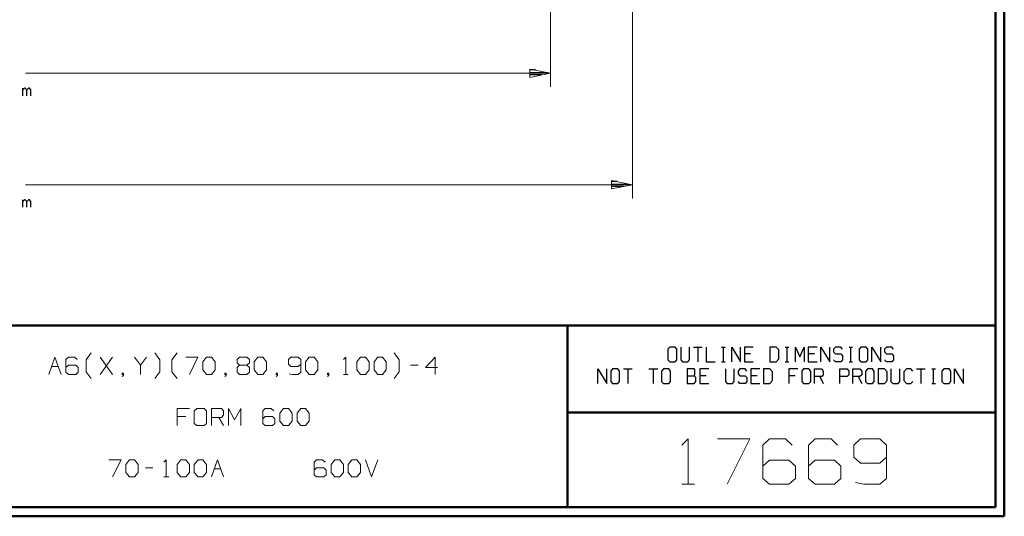
# Model space of a CAD drawing. Units: inches. Extents: x -3.57 to 3.55, y -2.65 to 2.89.
# Drawn here: x -0.57 to 3.55, y -2.65 to -0.57 of the extents above; entities that cross this region are included whole.
import ezdxf

# ---------------------------------------------------------------- set-up
doc = ezdxf.new("R2010")
doc.units = ezdxf.units.IN
doc.header["$MEASUREMENT"] = 0
doc.layers.add('Layer 1', color=7, linetype='Continuous')

msp = doc.modelspace()

# ---------------------------------------------------------------- linework, layer by layer
at = {"layer": 'Layer 1', "lineweight": 50}
for points in [[(3.5521, 2.7597), (3.5521, 2.7597), (3.5521, -2.6458), (3.5521, -2.6458)], [(3.5146, 2.7215), (3.5146, 2.7215), (3.5146, -2.6076), (3.5146, -2.6076)], [(3.5146, -1.8465), (3.5146, -1.8465), (-3.5285, -1.8465), (-3.5285, -1.8465)], [(1.725, -2.6076), (1.725, -2.6076), (1.725, -1.8465), (1.725, -1.8465)], [(1.725, -2.2111), (1.725, -2.2111), (3.5146, -2.2111), (3.5146, -2.2111)], [(3.5146, -2.6076), (3.5146, -2.6076), (-3.5285, -2.6076), (-3.5285, -2.6076)], [(3.5521, -2.6458), (3.5521, -2.6458), (-3.5667, -2.6458), (-3.5667, -2.6458)]]:
    msp.add_open_spline(points, degree=3, dxfattribs=at)
at = {"layer": 'Layer 1', "lineweight": 13}
for points in [[(1.6542, 0.1153), (1.6542, 0.1153), (1.6542, -0.8479), (1.6542, -0.8479)], [(1.9972, -0.0486), (1.9972, -0.0486), (1.9972, -1.3153), (1.9972, -1.3153)], [(-0.5424, -0.791), (-0.5424, -0.791), (1.6542, -0.791), (1.6542, -0.791)], [(-0.5424, -1.2576), (-0.5424, -1.2576), (1.9972, -1.2576), (1.9972, -1.2576)], [(-0.2882, -1.9903), (-0.2882, -1.9903), (-0.2667, -1.9618), (-0.2667, -1.9618)], [(0.0194, -1.9903), (0.0194, -1.9903), (-0.0014, -1.9618), (-0.0014, -1.9618)], [(0.0701, -1.9903), (0.0701, -1.9903), (0.0917, -1.9618), (0.0917, -1.9618)], [(1.0215, -1.9903), (1.0215, -1.9903), (1, -1.9618), (1, -1.9618)], [(-0.4444, -2.0514), (-0.4444, -2.0514), (-0.4187, -1.9799), (-0.4187, -1.9799)], [(-0.4187, -1.9799), (-0.4187, -1.9799), (-0.3931, -2.0514), (-0.3931, -2.0514)], [(-0.3625, -1.9799), (-0.3625, -1.9799), (-0.3729, -1.9896), (-0.3729, -1.9896)], [(-0.3729, -1.9896), (-0.3729, -1.9896), (-0.3729, -2.0417), (-0.3729, -2.0417)], [(-0.3625, -2.0132), (-0.3625, -2.0132), (-0.3729, -2.0229), (-0.3729, -2.0229)], [(-0.3368, -1.9799), (-0.3368, -1.9799), (-0.3625, -1.9799), (-0.3625, -1.9799)], [(-0.3312, -2.0132), (-0.3312, -2.0132), (-0.3625, -2.0132), (-0.3625, -2.0132)], [(-0.3264, -1.9896), (-0.3264, -1.9896), (-0.3368, -1.9799), (-0.3368, -1.9799)], [(-0.3215, -2.0229), (-0.3215, -2.0229), (-0.3312, -2.0132), (-0.3312, -2.0132)], [(-0.2882, -2.041), (-0.2882, -2.041), (-0.2882, -1.9903), (-0.2882, -1.9903)], [(-0.1785, -2.0514), (-0.1785, -2.0514), (-0.2292, -1.9799), (-0.2292, -1.9799)], [(-0.2292, -2.0514), (-0.2292, -2.0514), (-0.1785, -1.9799), (-0.1785, -1.9799)], [(-0.0861, -1.9799), (-0.0861, -1.9799), (-0.0611, -2.0132), (-0.0611, -2.0132)], [(-0.0611, -2.0132), (-0.0611, -2.0132), (-0.0354, -1.9799), (-0.0354, -1.9799)], [(-0.0611, -2.0132), (-0.0611, -2.0132), (-0.0611, -2.0514), (-0.0611, -2.0514)], [(0.0194, -2.041), (0.0194, -2.041), (0.0194, -1.9903), (0.0194, -1.9903)], [(0.0701, -2.041), (0.0701, -2.041), (0.0701, -1.9903), (0.0701, -1.9903)], [(0.1285, -1.9799), (0.1285, -1.9799), (0.1792, -1.9799), (0.1792, -1.9799)], [(0.1792, -1.9799), (0.1792, -1.9799), (0.1438, -2.0514), (0.1438, -2.0514)], [(0.2, -1.9993), (0.2, -1.9993), (0.2153, -1.9799), (0.2153, -1.9799)], [(0.2, -2.0326), (0.2, -2.0326), (0.2, -1.9993), (0.2, -1.9993)], [(0.2153, -1.9799), (0.2153, -1.9799), (0.2361, -1.9799), (0.2361, -1.9799)], [(0.2361, -1.9799), (0.2361, -1.9799), (0.2514, -1.9993), (0.2514, -1.9993)], [(0.2514, -1.9993), (0.2514, -1.9993), (0.2514, -2.0326), (0.2514, -2.0326)], [(0.3431, -1.9896), (0.3431, -1.9896), (0.3535, -1.9799), (0.3535, -1.9799)], [(0.3431, -2.0035), (0.3431, -2.0035), (0.3431, -1.9896), (0.3431, -1.9896)], [(0.3535, -2.0132), (0.3535, -2.0132), (0.3431, -2.0035), (0.3431, -2.0035)], [(0.3535, -2.0132), (0.3535, -2.0132), (0.3431, -2.0229), (0.3431, -2.0229)], [(0.3535, -1.9799), (0.3535, -1.9799), (0.384, -1.9799), (0.384, -1.9799)], [(0.384, -2.0132), (0.384, -2.0132), (0.3535, -2.0132), (0.3535, -2.0132)], [(0.384, -1.9799), (0.384, -1.9799), (0.3944, -1.9896), (0.3944, -1.9896)], [(0.3944, -2.0035), (0.3944, -2.0035), (0.384, -2.0132), (0.384, -2.0132)], [(0.3944, -2.0229), (0.3944, -2.0229), (0.384, -2.0132), (0.384, -2.0132)], [(0.3944, -1.9896), (0.3944, -1.9896), (0.3944, -2.0035), (0.3944, -2.0035)], [(0.4146, -1.9993), (0.4146, -1.9993), (0.4299, -1.9799), (0.4299, -1.9799)], [(0.4146, -2.0326), (0.4146, -2.0326), (0.4146, -1.9993), (0.4146, -1.9993)], [(0.4299, -1.9799), (0.4299, -1.9799), (0.4507, -1.9799), (0.4507, -1.9799)], [(0.4507, -1.9799), (0.4507, -1.9799), (0.466, -1.9993), (0.466, -1.9993)], [(0.466, -1.9993), (0.466, -1.9993), (0.466, -2.0326), (0.466, -2.0326)], [(0.5681, -1.9799), (0.5681, -1.9799), (0.5576, -1.9896), (0.5576, -1.9896)], [(0.5576, -1.9896), (0.5576, -1.9896), (0.5576, -2.0083), (0.5576, -2.0083)], [(0.5576, -2.0083), (0.5576, -2.0083), (0.5681, -2.0181), (0.5681, -2.0181)], [(0.5986, -1.9799), (0.5986, -1.9799), (0.5681, -1.9799), (0.5681, -1.9799)], [(0.609, -1.9896), (0.609, -1.9896), (0.5986, -1.9799), (0.5986, -1.9799)], [(0.5986, -2.0181), (0.5986, -2.0181), (0.609, -2.0083), (0.609, -2.0083)], [(0.609, -1.9896), (0.609, -1.9896), (0.609, -2.0417), (0.609, -2.0417)], [(0.6292, -1.9993), (0.6292, -1.9993), (0.6444, -1.9799), (0.6444, -1.9799)], [(0.6292, -2.0326), (0.6292, -2.0326), (0.6292, -1.9993), (0.6292, -1.9993)], [(0.6444, -1.9799), (0.6444, -1.9799), (0.6653, -1.9799), (0.6653, -1.9799)], [(0.6653, -1.9799), (0.6653, -1.9799), (0.6806, -1.9993), (0.6806, -1.9993)], [(0.6806, -1.9993), (0.6806, -1.9993), (0.6806, -2.0326), (0.6806, -2.0326)], [(0.7882, -1.9896), (0.7882, -1.9896), (0.7979, -1.9799), (0.7979, -1.9799)], [(0.7979, -1.9799), (0.7979, -1.9799), (0.7979, -2.0514), (0.7979, -2.0514)], [(0.8438, -1.9993), (0.8438, -1.9993), (0.8597, -1.9799), (0.8597, -1.9799)], [(0.8438, -2.0326), (0.8438, -2.0326), (0.8438, -1.9993), (0.8438, -1.9993)], [(0.8597, -1.9799), (0.8597, -1.9799), (0.8799, -1.9799), (0.8799, -1.9799)], [(0.8799, -1.9799), (0.8799, -1.9799), (0.8951, -1.9993), (0.8951, -1.9993)], [(0.8951, -1.9993), (0.8951, -1.9993), (0.8951, -2.0326), (0.8951, -2.0326)], [(0.916, -1.9993), (0.916, -1.9993), (0.9313, -1.9799), (0.9313, -1.9799)], [(0.916, -2.0326), (0.916, -2.0326), (0.916, -1.9993), (0.916, -1.9993)], [(0.9313, -1.9799), (0.9313, -1.9799), (0.9514, -1.9799), (0.9514, -1.9799)], [(0.9514, -1.9799), (0.9514, -1.9799), (0.9667, -1.9993), (0.9667, -1.9993)], [(0.9667, -1.9993), (0.9667, -1.9993), (0.9667, -2.0326), (0.9667, -2.0326)], [(1.0215, -2.041), (1.0215, -2.041), (1.0215, -1.9903), (1.0215, -1.9903)], [(1.0688, -2.0132), (1.0688, -2.0132), (1.1, -2.0132), (1.1, -2.0132)], [(1.1715, -1.9799), (1.1715, -1.9799), (1.1306, -2.0229), (1.1306, -2.0229)], [(1.1715, -2.0514), (1.1715, -2.0514), (1.1715, -1.9799), (1.1715, -1.9799)], [(-0.4319, -2.0181), (-0.4319, -2.0181), (-0.4049, -2.0181), (-0.4049, -2.0181)], [(-0.3729, -2.0417), (-0.3729, -2.0417), (-0.3625, -2.0514), (-0.3625, -2.0514)], [(-0.3625, -2.0514), (-0.3625, -2.0514), (-0.3312, -2.0514), (-0.3312, -2.0514)], [(-0.3312, -2.0514), (-0.3312, -2.0514), (-0.3215, -2.0417), (-0.3215, -2.0417)], [(-0.3215, -2.0417), (-0.3215, -2.0417), (-0.3215, -2.0229), (-0.3215, -2.0229)], [(-0.2667, -2.0694), (-0.2667, -2.0694), (-0.2882, -2.041), (-0.2882, -2.041)], [(-0.1326, -2.0465), (-0.1326, -2.0465), (-0.1375, -2.0465), (-0.1375, -2.0465)], [(-0.1375, -2.0465), (-0.1375, -2.0465), (-0.1375, -2.0514), (-0.1375, -2.0514)], [(-0.1375, -2.0514), (-0.1375, -2.0514), (-0.1326, -2.0514), (-0.1326, -2.0514)], [(-0.1375, -2.0611), (-0.1375, -2.0611), (-0.1326, -2.0563), (-0.1326, -2.0563)], [(-0.1326, -2.0563), (-0.1326, -2.0563), (-0.1326, -2.0465), (-0.1326, -2.0465)], [(-0.0014, -2.0694), (-0.0014, -2.0694), (0.0194, -2.041), (0.0194, -2.041)], [(0.0917, -2.0694), (0.0917, -2.0694), (0.0701, -2.041), (0.0701, -2.041)], [(0.2153, -2.0514), (0.2153, -2.0514), (0.2, -2.0326), (0.2, -2.0326)], [(0.2361, -2.0514), (0.2361, -2.0514), (0.2153, -2.0514), (0.2153, -2.0514)], [(0.2514, -2.0326), (0.2514, -2.0326), (0.2361, -2.0514), (0.2361, -2.0514)], [(0.2972, -2.0465), (0.2972, -2.0465), (0.2924, -2.0465), (0.2924, -2.0465)], [(0.2924, -2.0465), (0.2924, -2.0465), (0.2924, -2.0514), (0.2924, -2.0514)], [(0.2924, -2.0514), (0.2924, -2.0514), (0.2972, -2.0514), (0.2972, -2.0514)], [(0.2924, -2.0611), (0.2924, -2.0611), (0.2972, -2.0563), (0.2972, -2.0563)], [(0.2972, -2.0563), (0.2972, -2.0563), (0.2972, -2.0465), (0.2972, -2.0465)], [(0.3431, -2.0229), (0.3431, -2.0229), (0.3431, -2.0417), (0.3431, -2.0417)], [(0.3431, -2.0417), (0.3431, -2.0417), (0.3535, -2.0514), (0.3535, -2.0514)], [(0.3535, -2.0514), (0.3535, -2.0514), (0.384, -2.0514), (0.384, -2.0514)], [(0.384, -2.0514), (0.384, -2.0514), (0.3944, -2.0417), (0.3944, -2.0417)], [(0.3944, -2.0417), (0.3944, -2.0417), (0.3944, -2.0229), (0.3944, -2.0229)], [(0.4299, -2.0514), (0.4299, -2.0514), (0.4146, -2.0326), (0.4146, -2.0326)], [(0.4507, -2.0514), (0.4507, -2.0514), (0.4299, -2.0514), (0.4299, -2.0514)], [(0.466, -2.0326), (0.466, -2.0326), (0.4507, -2.0514), (0.4507, -2.0514)], [(0.5118, -2.0465), (0.5118, -2.0465), (0.5069, -2.0465), (0.5069, -2.0465)], [(0.5069, -2.0465), (0.5069, -2.0465), (0.5069, -2.0514), (0.5069, -2.0514)], [(0.5069, -2.0514), (0.5069, -2.0514), (0.5118, -2.0514), (0.5118, -2.0514)], [(0.5069, -2.0611), (0.5069, -2.0611), (0.5118, -2.0563), (0.5118, -2.0563)], [(0.5118, -2.0563), (0.5118, -2.0563), (0.5118, -2.0465), (0.5118, -2.0465)], [(0.5729, -2.0514), (0.5729, -2.0514), (0.5604, -2.0486), (0.5604, -2.0486)], [(0.5681, -2.0181), (0.5681, -2.0181), (0.5986, -2.0181), (0.5986, -2.0181)], [(0.5986, -2.0514), (0.5986, -2.0514), (0.5729, -2.0514), (0.5729, -2.0514)], [(0.609, -2.0417), (0.609, -2.0417), (0.5986, -2.0514), (0.5986, -2.0514)], [(0.6444, -2.0514), (0.6444, -2.0514), (0.6292, -2.0326), (0.6292, -2.0326)], [(0.6653, -2.0514), (0.6653, -2.0514), (0.6444, -2.0514), (0.6444, -2.0514)], [(0.6806, -2.0326), (0.6806, -2.0326), (0.6653, -2.0514), (0.6653, -2.0514)], [(0.7264, -2.0465), (0.7264, -2.0465), (0.7215, -2.0465), (0.7215, -2.0465)], [(0.7215, -2.0465), (0.7215, -2.0465), (0.7215, -2.0514), (0.7215, -2.0514)], [(0.7215, -2.0514), (0.7215, -2.0514), (0.7264, -2.0514), (0.7264, -2.0514)], [(0.7215, -2.0611), (0.7215, -2.0611), (0.7264, -2.0563), (0.7264, -2.0563)], [(0.7264, -2.0563), (0.7264, -2.0563), (0.7264, -2.0465), (0.7264, -2.0465)], [(0.7882, -2.0514), (0.7882, -2.0514), (0.8083, -2.0514), (0.8083, -2.0514)], [(0.8597, -2.0514), (0.8597, -2.0514), (0.8438, -2.0326), (0.8438, -2.0326)], [(0.8799, -2.0514), (0.8799, -2.0514), (0.8597, -2.0514), (0.8597, -2.0514)], [(0.8951, -2.0326), (0.8951, -2.0326), (0.8799, -2.0514), (0.8799, -2.0514)], [(0.9313, -2.0514), (0.9313, -2.0514), (0.916, -2.0326), (0.916, -2.0326)], [(0.9514, -2.0514), (0.9514, -2.0514), (0.9313, -2.0514), (0.9313, -2.0514)], [(0.9667, -2.0326), (0.9667, -2.0326), (0.9514, -2.0514), (0.9514, -2.0514)], [(1, -2.0694), (1, -2.0694), (1.0215, -2.041), (1.0215, -2.041)], [(1.1306, -2.0229), (1.1306, -2.0229), (1.1813, -2.0229), (1.1813, -2.0229)], [(0.1438, -2.1944), (0.1438, -2.1944), (0.0924, -2.1944), (0.0924, -2.1944)], [(0.0924, -2.1944), (0.0924, -2.1944), (0.0924, -2.266), (0.0924, -2.266)], [(0.1743, -2.1944), (0.1743, -2.1944), (0.1639, -2.2042), (0.1639, -2.2042)], [(0.1639, -2.2042), (0.1639, -2.2042), (0.1639, -2.2569), (0.1639, -2.2569)], [(0.2049, -2.1944), (0.2049, -2.1944), (0.1743, -2.1944), (0.1743, -2.1944)], [(0.2153, -2.2042), (0.2153, -2.2042), (0.2049, -2.1944), (0.2049, -2.1944)], [(0.2153, -2.2569), (0.2153, -2.2569), (0.2153, -2.2042), (0.2153, -2.2042)], [(0.2354, -2.266), (0.2354, -2.266), (0.2354, -2.1944), (0.2354, -2.1944)], [(0.2354, -2.1944), (0.2354, -2.1944), (0.2771, -2.1944), (0.2771, -2.1944)], [(0.2771, -2.1944), (0.2771, -2.1944), (0.2868, -2.2042), (0.2868, -2.2042)], [(0.2868, -2.2229), (0.2868, -2.2229), (0.2771, -2.2326), (0.2771, -2.2326)], [(0.2868, -2.2042), (0.2868, -2.2042), (0.2868, -2.2229), (0.2868, -2.2229)], [(0.3076, -2.266), (0.3076, -2.266), (0.3076, -2.1944), (0.3076, -2.1944)], [(0.3076, -2.1944), (0.3076, -2.1944), (0.3326, -2.2424), (0.3326, -2.2424)], [(0.3326, -2.2424), (0.3326, -2.2424), (0.3583, -2.1944), (0.3583, -2.1944)], [(0.3583, -2.1944), (0.3583, -2.1944), (0.3583, -2.266), (0.3583, -2.266)], [(0.4604, -2.1944), (0.4604, -2.1944), (0.4507, -2.2042), (0.4507, -2.2042)], [(0.4507, -2.2042), (0.4507, -2.2042), (0.4507, -2.2569), (0.4507, -2.2569)], [(0.4861, -2.1944), (0.4861, -2.1944), (0.4604, -2.1944), (0.4604, -2.1944)], [(0.4965, -2.2042), (0.4965, -2.2042), (0.4861, -2.1944), (0.4861, -2.1944)], [(0.5222, -2.2139), (0.5222, -2.2139), (0.5375, -2.1944), (0.5375, -2.1944)], [(0.5222, -2.2472), (0.5222, -2.2472), (0.5222, -2.2139), (0.5222, -2.2139)], [(0.5375, -2.1944), (0.5375, -2.1944), (0.5576, -2.1944), (0.5576, -2.1944)], [(0.5576, -2.1944), (0.5576, -2.1944), (0.5729, -2.2139), (0.5729, -2.2139)], [(0.5729, -2.2139), (0.5729, -2.2139), (0.5729, -2.2472), (0.5729, -2.2472)], [(0.5938, -2.2139), (0.5938, -2.2139), (0.609, -2.1944), (0.609, -2.1944)], [(0.5938, -2.2472), (0.5938, -2.2472), (0.5938, -2.2139), (0.5938, -2.2139)], [(0.609, -2.1944), (0.609, -2.1944), (0.6292, -2.1944), (0.6292, -2.1944)], [(0.6292, -2.1944), (0.6292, -2.1944), (0.6444, -2.2139), (0.6444, -2.2139)], [(0.6444, -2.2139), (0.6444, -2.2139), (0.6444, -2.2472), (0.6444, -2.2472)], [(0.1285, -2.2278), (0.1285, -2.2278), (0.0924, -2.2278), (0.0924, -2.2278)], [(0.1639, -2.2569), (0.1639, -2.2569), (0.1743, -2.266), (0.1743, -2.266)], [(0.2049, -2.266), (0.2049, -2.266), (0.2153, -2.2569), (0.2153, -2.2569)], [(0.2771, -2.2326), (0.2771, -2.2326), (0.2354, -2.2326), (0.2354, -2.2326)], [(0.2667, -2.2326), (0.2667, -2.2326), (0.2868, -2.266), (0.2868, -2.266)], [(0.4604, -2.2278), (0.4604, -2.2278), (0.4507, -2.2375), (0.4507, -2.2375)], [(0.4507, -2.2569), (0.4507, -2.2569), (0.4604, -2.266), (0.4604, -2.266)], [(0.4917, -2.2278), (0.4917, -2.2278), (0.4604, -2.2278), (0.4604, -2.2278)], [(0.5014, -2.2375), (0.5014, -2.2375), (0.4917, -2.2278), (0.4917, -2.2278)], [(0.4917, -2.266), (0.4917, -2.266), (0.5014, -2.2569), (0.5014, -2.2569)], [(0.5014, -2.2569), (0.5014, -2.2569), (0.5014, -2.2375), (0.5014, -2.2375)], [(0.5375, -2.266), (0.5375, -2.266), (0.5222, -2.2472), (0.5222, -2.2472)], [(0.5729, -2.2472), (0.5729, -2.2472), (0.5576, -2.266), (0.5576, -2.266)], [(0.609, -2.266), (0.609, -2.266), (0.5938, -2.2472), (0.5938, -2.2472)], [(0.6444, -2.2472), (0.6444, -2.2472), (0.6292, -2.266), (0.6292, -2.266)], [(0.1743, -2.266), (0.1743, -2.266), (0.2049, -2.266), (0.2049, -2.266)], [(0.4604, -2.266), (0.4604, -2.266), (0.4917, -2.266), (0.4917, -2.266)], [(0.5576, -2.266), (0.5576, -2.266), (0.5375, -2.266), (0.5375, -2.266)], [(0.6292, -2.266), (0.6292, -2.266), (0.609, -2.266), (0.609, -2.266)], [(2.2028, -2.3479), (2.2028, -2.3479), (2.2299, -2.3215), (2.2299, -2.3215)], [(2.2299, -2.3215), (2.2299, -2.3215), (2.2299, -2.5118), (2.2299, -2.5118)], [(2.3521, -2.3215), (2.3521, -2.3215), (2.4882, -2.3215), (2.4882, -2.3215)], [(2.4882, -2.3215), (2.4882, -2.3215), (2.3931, -2.5118), (2.3931, -2.5118)], [(2.5694, -2.3215), (2.5694, -2.3215), (2.5424, -2.3479), (2.5424, -2.3479)], [(2.6375, -2.3215), (2.6375, -2.3215), (2.5694, -2.3215), (2.5694, -2.3215)], [(2.6646, -2.3479), (2.6646, -2.3479), (2.6375, -2.3215), (2.6375, -2.3215)], [(2.7604, -2.3215), (2.7604, -2.3215), (2.7326, -2.3479), (2.7326, -2.3479)], [(2.8285, -2.3215), (2.8285, -2.3215), (2.7604, -2.3215), (2.7604, -2.3215)], [(2.8549, -2.3479), (2.8549, -2.3479), (2.8285, -2.3215), (2.8285, -2.3215)], [(2.9507, -2.3215), (2.9507, -2.3215), (2.9229, -2.3479), (2.9229, -2.3479)], [(3.0319, -2.3215), (3.0319, -2.3215), (2.9507, -2.3215), (2.9507, -2.3215)], [(3.059, -2.3479), (3.059, -2.3479), (3.0319, -2.3215), (3.0319, -2.3215)], [(2.5424, -2.3479), (2.5424, -2.3479), (2.5424, -2.4868), (2.5424, -2.4868)], [(2.7326, -2.3479), (2.7326, -2.3479), (2.7326, -2.4868), (2.7326, -2.4868)], [(2.9229, -2.3479), (2.9229, -2.3479), (2.9229, -2.3979), (2.9229, -2.3979)], [(3.059, -2.3479), (3.059, -2.3479), (3.059, -2.4868), (3.059, -2.4868)], [(-0.1937, -2.409), (-0.1937, -2.409), (-0.1424, -2.409), (-0.1424, -2.409)], [(-0.1424, -2.409), (-0.1424, -2.409), (-0.1785, -2.4806), (-0.1785, -2.4806)], [(-0.1222, -2.4285), (-0.1222, -2.4285), (-0.1069, -2.409), (-0.1069, -2.409)], [(-0.1222, -2.4618), (-0.1222, -2.4618), (-0.1222, -2.4285), (-0.1222, -2.4285)], [(-0.1069, -2.409), (-0.1069, -2.409), (-0.0861, -2.409), (-0.0861, -2.409)], [(-0.0861, -2.409), (-0.0861, -2.409), (-0.0708, -2.4285), (-0.0708, -2.4285)], [(-0.0708, -2.4285), (-0.0708, -2.4285), (-0.0708, -2.4618), (-0.0708, -2.4618)], [(0.0361, -2.4188), (0.0361, -2.4188), (0.0465, -2.409), (0.0465, -2.409)], [(0.0465, -2.409), (0.0465, -2.409), (0.0465, -2.4806), (0.0465, -2.4806)], [(0.0924, -2.4285), (0.0924, -2.4285), (0.1076, -2.409), (0.1076, -2.409)], [(0.0924, -2.4618), (0.0924, -2.4618), (0.0924, -2.4285), (0.0924, -2.4285)], [(0.1076, -2.409), (0.1076, -2.409), (0.1285, -2.409), (0.1285, -2.409)], [(0.1285, -2.409), (0.1285, -2.409), (0.1438, -2.4285), (0.1438, -2.4285)], [(0.1438, -2.4285), (0.1438, -2.4285), (0.1438, -2.4618), (0.1438, -2.4618)], [(0.1639, -2.4285), (0.1639, -2.4285), (0.1799, -2.409), (0.1799, -2.409)], [(0.1639, -2.4618), (0.1639, -2.4618), (0.1639, -2.4285), (0.1639, -2.4285)], [(0.1799, -2.409), (0.1799, -2.409), (0.2, -2.409), (0.2, -2.409)], [(0.2, -2.409), (0.2, -2.409), (0.2153, -2.4285), (0.2153, -2.4285)], [(0.2153, -2.4285), (0.2153, -2.4285), (0.2153, -2.4618), (0.2153, -2.4618)], [(0.2354, -2.4806), (0.2354, -2.4806), (0.2611, -2.409), (0.2611, -2.409)], [(0.2611, -2.409), (0.2611, -2.409), (0.2868, -2.4806), (0.2868, -2.4806)], [(0.6757, -2.409), (0.6757, -2.409), (0.6653, -2.4188), (0.6653, -2.4188)], [(0.6653, -2.4188), (0.6653, -2.4188), (0.6653, -2.4715), (0.6653, -2.4715)], [(0.7007, -2.409), (0.7007, -2.409), (0.6757, -2.409), (0.6757, -2.409)], [(0.7111, -2.4188), (0.7111, -2.4188), (0.7007, -2.409), (0.7007, -2.409)], [(0.7368, -2.4285), (0.7368, -2.4285), (0.7521, -2.409), (0.7521, -2.409)], [(0.7368, -2.4618), (0.7368, -2.4618), (0.7368, -2.4285), (0.7368, -2.4285)], [(0.7521, -2.409), (0.7521, -2.409), (0.7729, -2.409), (0.7729, -2.409)], [(0.7729, -2.409), (0.7729, -2.409), (0.7875, -2.4285), (0.7875, -2.4285)], [(0.7875, -2.4285), (0.7875, -2.4285), (0.7875, -2.4618), (0.7875, -2.4618)], [(0.8083, -2.4285), (0.8083, -2.4285), (0.8236, -2.409), (0.8236, -2.409)], [(0.8083, -2.4618), (0.8083, -2.4618), (0.8083, -2.4285), (0.8083, -2.4285)], [(0.8236, -2.409), (0.8236, -2.409), (0.8444, -2.409), (0.8444, -2.409)], [(0.8444, -2.409), (0.8444, -2.409), (0.859, -2.4285), (0.859, -2.4285)], [(0.859, -2.4285), (0.859, -2.4285), (0.859, -2.4618), (0.859, -2.4618)], [(0.8799, -2.409), (0.8799, -2.409), (0.9056, -2.4806), (0.9056, -2.4806)], [(0.9056, -2.4806), (0.9056, -2.4806), (0.9313, -2.409), (0.9313, -2.409)], [(2.5694, -2.4104), (2.5694, -2.4104), (2.5424, -2.4354), (2.5424, -2.4354)], [(2.6514, -2.4104), (2.6514, -2.4104), (2.5694, -2.4104), (2.5694, -2.4104)], [(2.6785, -2.4354), (2.6785, -2.4354), (2.6514, -2.4104), (2.6514, -2.4104)], [(2.7604, -2.4104), (2.7604, -2.4104), (2.7326, -2.4354), (2.7326, -2.4354)], [(2.8417, -2.4104), (2.8417, -2.4104), (2.7604, -2.4104), (2.7604, -2.4104)], [(2.8688, -2.4354), (2.8688, -2.4354), (2.8417, -2.4104), (2.8417, -2.4104)], [(2.9229, -2.3979), (2.9229, -2.3979), (2.9507, -2.4229), (2.9507, -2.4229)], [(2.9507, -2.4229), (2.9507, -2.4229), (3.0319, -2.4229), (3.0319, -2.4229)], [(3.0319, -2.4229), (3.0319, -2.4229), (3.059, -2.3979), (3.059, -2.3979)], [(-0.1069, -2.4806), (-0.1069, -2.4806), (-0.1222, -2.4618), (-0.1222, -2.4618)], [(-0.0708, -2.4618), (-0.0708, -2.4618), (-0.0861, -2.4806), (-0.0861, -2.4806)], [(-0.0403, -2.4431), (-0.0403, -2.4431), (-0.0097, -2.4431), (-0.0097, -2.4431)], [(0.1076, -2.4806), (0.1076, -2.4806), (0.0924, -2.4618), (0.0924, -2.4618)], [(0.1438, -2.4618), (0.1438, -2.4618), (0.1285, -2.4806), (0.1285, -2.4806)], [(0.1799, -2.4806), (0.1799, -2.4806), (0.1639, -2.4618), (0.1639, -2.4618)], [(0.2153, -2.4618), (0.2153, -2.4618), (0.2, -2.4806), (0.2, -2.4806)], [(0.2479, -2.4472), (0.2479, -2.4472), (0.275, -2.4472), (0.275, -2.4472)], [(0.6757, -2.4431), (0.6757, -2.4431), (0.6653, -2.4521), (0.6653, -2.4521)], [(0.7063, -2.4431), (0.7063, -2.4431), (0.6757, -2.4431), (0.6757, -2.4431)], [(0.716, -2.4521), (0.716, -2.4521), (0.7063, -2.4431), (0.7063, -2.4431)], [(0.716, -2.4715), (0.716, -2.4715), (0.716, -2.4521), (0.716, -2.4521)], [(0.7521, -2.4806), (0.7521, -2.4806), (0.7368, -2.4618), (0.7368, -2.4618)], [(0.7875, -2.4618), (0.7875, -2.4618), (0.7729, -2.4806), (0.7729, -2.4806)], [(0.8236, -2.4806), (0.8236, -2.4806), (0.8083, -2.4618), (0.8083, -2.4618)], [(0.859, -2.4618), (0.859, -2.4618), (0.8444, -2.4806), (0.8444, -2.4806)], [(2.6785, -2.4868), (2.6785, -2.4868), (2.6785, -2.4354), (2.6785, -2.4354)], [(2.8688, -2.4868), (2.8688, -2.4868), (2.8688, -2.4354), (2.8688, -2.4354)], [(-0.0861, -2.4806), (-0.0861, -2.4806), (-0.1069, -2.4806), (-0.1069, -2.4806)], [(0.0361, -2.4806), (0.0361, -2.4806), (0.0569, -2.4806), (0.0569, -2.4806)], [(0.1285, -2.4806), (0.1285, -2.4806), (0.1076, -2.4806), (0.1076, -2.4806)], [(0.2, -2.4806), (0.2, -2.4806), (0.1799, -2.4806), (0.1799, -2.4806)], [(0.6653, -2.4715), (0.6653, -2.4715), (0.6757, -2.4806), (0.6757, -2.4806)], [(0.6757, -2.4806), (0.6757, -2.4806), (0.7063, -2.4806), (0.7063, -2.4806)], [(0.7063, -2.4806), (0.7063, -2.4806), (0.716, -2.4715), (0.716, -2.4715)], [(0.7729, -2.4806), (0.7729, -2.4806), (0.7521, -2.4806), (0.7521, -2.4806)], [(0.8444, -2.4806), (0.8444, -2.4806), (0.8236, -2.4806), (0.8236, -2.4806)], [(2.2028, -2.5118), (2.2028, -2.5118), (2.2569, -2.5118), (2.2569, -2.5118)], [(2.5424, -2.4868), (2.5424, -2.4868), (2.5694, -2.5118), (2.5694, -2.5118)], [(2.5694, -2.5118), (2.5694, -2.5118), (2.6514, -2.5118), (2.6514, -2.5118)], [(2.6514, -2.5118), (2.6514, -2.5118), (2.6785, -2.4868), (2.6785, -2.4868)], [(2.7326, -2.4868), (2.7326, -2.4868), (2.7604, -2.5118), (2.7604, -2.5118)], [(2.7604, -2.5118), (2.7604, -2.5118), (2.8417, -2.5118), (2.8417, -2.5118)], [(2.8417, -2.5118), (2.8417, -2.5118), (2.8688, -2.4868), (2.8688, -2.4868)], [(2.9639, -2.5118), (2.9639, -2.5118), (2.9299, -2.5042), (2.9299, -2.5042)], [(3.0319, -2.5118), (3.0319, -2.5118), (2.9639, -2.5118), (2.9639, -2.5118)], [(3.059, -2.4868), (3.059, -2.4868), (3.0319, -2.5118), (3.0319, -2.5118)]]:
    msp.add_open_spline(points, degree=3, dxfattribs=at)
for points in [[(1.5674, -0.8083), (1.5674, -0.8083), (1.6542, -0.791), (1.6542, -0.791), (1.6542, -0.791), (1.6542, -0.791), (1.5674, -0.7736), (1.5674, -0.7736), (1.5674, -0.7736), (1.5674, -0.7736), (1.5674, -0.8083), (1.5674, -0.8083)], [(1.9097, -1.275), (1.9097, -1.275), (1.9972, -1.2576), (1.9972, -1.2576), (1.9972, -1.2576), (1.9972, -1.2576), (1.9097, -1.2403), (1.9097, -1.2403), (1.9097, -1.2403), (1.9097, -1.2403), (1.9097, -1.275), (1.9097, -1.275)]]:
    msp.add_open_spline(points, degree=3, knots=[0, 0, 0, 0, 0.25, 0.25, 0.25, 0.25, 0.5, 0.5, 0.5, 0.5, 1, 1, 1, 1], dxfattribs=at)
at = {"layer": 'Layer 1', "lineweight": 25}
for points in [[(1.591, -0.7771), (1.591, -0.7771), (1.5674, -0.7771), (1.5674, -0.7771)], [(1.5674, -0.7875), (1.5674, -0.7875), (1.641, -0.7875), (1.641, -0.7875)], [(1.6174, -0.7972), (1.6174, -0.7972), (1.5674, -0.7972), (1.5674, -0.7972)], [(1.5674, -0.8076), (1.5674, -0.8076), (1.5674, -0.8076), (1.5674, -0.8076)], [(-0.5528, -0.8854), (-0.5528, -0.8854), (-0.5528, -0.8535), (-0.5528, -0.8535)], [(-0.5465, -0.8535), (-0.5465, -0.8535), (-0.5528, -0.8597), (-0.5528, -0.8597)], [(-0.5431, -0.8535), (-0.5431, -0.8535), (-0.5465, -0.8535), (-0.5465, -0.8535)], [(-0.5361, -0.8597), (-0.5361, -0.8597), (-0.5431, -0.8535), (-0.5431, -0.8535)], [(-0.5292, -0.8535), (-0.5292, -0.8535), (-0.5361, -0.8597), (-0.5361, -0.8597)], [(-0.5361, -0.8854), (-0.5361, -0.8854), (-0.5361, -0.8597), (-0.5361, -0.8597)], [(-0.5257, -0.8535), (-0.5257, -0.8535), (-0.5292, -0.8535), (-0.5292, -0.8535)], [(-0.5194, -0.8597), (-0.5194, -0.8597), (-0.5257, -0.8535), (-0.5257, -0.8535)], [(-0.5194, -0.8854), (-0.5194, -0.8854), (-0.5194, -0.8597), (-0.5194, -0.8597)], [(1.9333, -1.2444), (1.9333, -1.2444), (1.9104, -1.2444), (1.9104, -1.2444)], [(1.9104, -1.2549), (1.9104, -1.2549), (1.9833, -1.2549), (1.9833, -1.2549)], [(1.9604, -1.2646), (1.9604, -1.2646), (1.9104, -1.2646), (1.9104, -1.2646)], [(1.9104, -1.275), (1.9104, -1.275), (1.9104, -1.275), (1.9104, -1.275)], [(-0.5528, -1.3521), (-0.5528, -1.3521), (-0.5528, -1.3208), (-0.5528, -1.3208)], [(-0.5465, -1.3208), (-0.5465, -1.3208), (-0.5528, -1.3271), (-0.5528, -1.3271)], [(-0.5431, -1.3208), (-0.5431, -1.3208), (-0.5465, -1.3208), (-0.5465, -1.3208)], [(-0.5361, -1.3271), (-0.5361, -1.3271), (-0.5431, -1.3208), (-0.5431, -1.3208)], [(-0.5292, -1.3208), (-0.5292, -1.3208), (-0.5361, -1.3271), (-0.5361, -1.3271)], [(-0.5361, -1.3521), (-0.5361, -1.3521), (-0.5361, -1.3271), (-0.5361, -1.3271)], [(-0.5257, -1.3208), (-0.5257, -1.3208), (-0.5292, -1.3208), (-0.5292, -1.3208)], [(-0.5194, -1.3271), (-0.5194, -1.3271), (-0.5257, -1.3208), (-0.5257, -1.3208)], [(-0.5194, -1.3521), (-0.5194, -1.3521), (-0.5194, -1.3271), (-0.5194, -1.3271)], [(2.1528, -1.9375), (2.1528, -1.9375), (2.1451, -1.9458), (2.1451, -1.9458)], [(2.1451, -1.9458), (2.1451, -1.9458), (2.1451, -1.9903), (2.1451, -1.9903)], [(2.175, -1.9375), (2.175, -1.9375), (2.1528, -1.9375), (2.1528, -1.9375)], [(2.1826, -1.9458), (2.1826, -1.9458), (2.175, -1.9375), (2.175, -1.9375)], [(2.1826, -1.9903), (2.1826, -1.9903), (2.1826, -1.9458), (2.1826, -1.9458)], [(2.1986, -1.9375), (2.1986, -1.9375), (2.1986, -1.9903), (2.1986, -1.9903)], [(2.2354, -1.9903), (2.2354, -1.9903), (2.2354, -1.9375), (2.2354, -1.9375)], [(2.2521, -1.9375), (2.2521, -1.9375), (2.2889, -1.9375), (2.2889, -1.9375)], [(2.2708, -1.9375), (2.2708, -1.9375), (2.2708, -1.9986), (2.2708, -1.9986)], [(2.3056, -1.9375), (2.3056, -1.9375), (2.3056, -1.9986), (2.3056, -1.9986)], [(2.3694, -1.9375), (2.3694, -1.9375), (2.3847, -1.9375), (2.3847, -1.9375)], [(2.3771, -1.9986), (2.3771, -1.9986), (2.3771, -1.9375), (2.3771, -1.9375)], [(2.4118, -1.9986), (2.4118, -1.9986), (2.4118, -1.9375), (2.4118, -1.9375)], [(2.4118, -1.9375), (2.4118, -1.9375), (2.4486, -1.9986), (2.4486, -1.9986)], [(2.4486, -1.9986), (2.4486, -1.9986), (2.4486, -1.9375), (2.4486, -1.9375)], [(2.5021, -1.9375), (2.5021, -1.9375), (2.4653, -1.9375), (2.4653, -1.9375)], [(2.4653, -1.9375), (2.4653, -1.9375), (2.4653, -1.9986), (2.4653, -1.9986)], [(2.491, -1.966), (2.491, -1.966), (2.4653, -1.966), (2.4653, -1.966)], [(2.5979, -1.9375), (2.5979, -1.9375), (2.5715, -1.9375), (2.5715, -1.9375)], [(2.5715, -1.9375), (2.5715, -1.9375), (2.5715, -1.9986), (2.5715, -1.9986)], [(2.609, -1.9493), (2.609, -1.9493), (2.5979, -1.9375), (2.5979, -1.9375)], [(2.609, -1.9861), (2.609, -1.9861), (2.609, -1.9493), (2.609, -1.9493)], [(2.6361, -1.9375), (2.6361, -1.9375), (2.6514, -1.9375), (2.6514, -1.9375)], [(2.6438, -1.9986), (2.6438, -1.9986), (2.6438, -1.9375), (2.6438, -1.9375)], [(2.6785, -1.9986), (2.6785, -1.9986), (2.6785, -1.9375), (2.6785, -1.9375)], [(2.6785, -1.9375), (2.6785, -1.9375), (2.6972, -1.9778), (2.6972, -1.9778)], [(2.6972, -1.9778), (2.6972, -1.9778), (2.7153, -1.9375), (2.7153, -1.9375)], [(2.7153, -1.9375), (2.7153, -1.9375), (2.7153, -1.9986), (2.7153, -1.9986)], [(2.7688, -1.9375), (2.7688, -1.9375), (2.7319, -1.9375), (2.7319, -1.9375)], [(2.7319, -1.9375), (2.7319, -1.9375), (2.7319, -1.9986), (2.7319, -1.9986)], [(2.7576, -1.966), (2.7576, -1.966), (2.7319, -1.966), (2.7319, -1.966)], [(2.7847, -1.9986), (2.7847, -1.9986), (2.7847, -1.9375), (2.7847, -1.9375)], [(2.7847, -1.9375), (2.7847, -1.9375), (2.8222, -1.9986), (2.8222, -1.9986)], [(2.8222, -1.9986), (2.8222, -1.9986), (2.8222, -1.9375), (2.8222, -1.9375)], [(2.8458, -1.9375), (2.8458, -1.9375), (2.8382, -1.9458), (2.8382, -1.9458)], [(2.8382, -1.9458), (2.8382, -1.9458), (2.8382, -1.9576), (2.8382, -1.9576)], [(2.8382, -1.9576), (2.8382, -1.9576), (2.8458, -1.966), (2.8458, -1.966)], [(2.8681, -1.9375), (2.8681, -1.9375), (2.8458, -1.9375), (2.8458, -1.9375)], [(2.8458, -1.966), (2.8458, -1.966), (2.8681, -1.966), (2.8681, -1.966)], [(2.875, -1.9458), (2.875, -1.9458), (2.8681, -1.9375), (2.8681, -1.9375)], [(2.8681, -1.966), (2.8681, -1.966), (2.875, -1.9743), (2.875, -1.9743)], [(2.875, -1.9743), (2.875, -1.9743), (2.875, -1.9903), (2.875, -1.9903)], [(2.9028, -1.9375), (2.9028, -1.9375), (2.9174, -1.9375), (2.9174, -1.9375)], [(2.9097, -1.9986), (2.9097, -1.9986), (2.9097, -1.9375), (2.9097, -1.9375)], [(2.9521, -1.9375), (2.9521, -1.9375), (2.9451, -1.9458), (2.9451, -1.9458)], [(2.9451, -1.9458), (2.9451, -1.9458), (2.9451, -1.9903), (2.9451, -1.9903)], [(2.9743, -1.9375), (2.9743, -1.9375), (2.9521, -1.9375), (2.9521, -1.9375)], [(2.9819, -1.9458), (2.9819, -1.9458), (2.9743, -1.9375), (2.9743, -1.9375)], [(2.9819, -1.9903), (2.9819, -1.9903), (2.9819, -1.9458), (2.9819, -1.9458)], [(2.9979, -1.9986), (2.9979, -1.9986), (2.9979, -1.9375), (2.9979, -1.9375)], [(2.9979, -1.9375), (2.9979, -1.9375), (3.0354, -1.9986), (3.0354, -1.9986)], [(3.0354, -1.9986), (3.0354, -1.9986), (3.0354, -1.9375), (3.0354, -1.9375)], [(3.059, -1.9375), (3.059, -1.9375), (3.0514, -1.9458), (3.0514, -1.9458)], [(3.0514, -1.9458), (3.0514, -1.9458), (3.0514, -1.9576), (3.0514, -1.9576)], [(3.0514, -1.9576), (3.0514, -1.9576), (3.059, -1.966), (3.059, -1.966)], [(3.0813, -1.9375), (3.0813, -1.9375), (3.059, -1.9375), (3.059, -1.9375)], [(3.059, -1.966), (3.059, -1.966), (3.0813, -1.966), (3.0813, -1.966)], [(3.0882, -1.9458), (3.0882, -1.9458), (3.0813, -1.9375), (3.0813, -1.9375)], [(3.0813, -1.966), (3.0813, -1.966), (3.0882, -1.9743), (3.0882, -1.9743)], [(3.0882, -1.9743), (3.0882, -1.9743), (3.0882, -1.9903), (3.0882, -1.9903)], [(2.1451, -1.9903), (2.1451, -1.9903), (2.1528, -1.9986), (2.1528, -1.9986)], [(2.1528, -1.9986), (2.1528, -1.9986), (2.175, -1.9986), (2.175, -1.9986)], [(2.175, -1.9986), (2.175, -1.9986), (2.1826, -1.9903), (2.1826, -1.9903)], [(2.1986, -1.9903), (2.1986, -1.9903), (2.2063, -1.9986), (2.2063, -1.9986)], [(2.2063, -1.9986), (2.2063, -1.9986), (2.2285, -1.9986), (2.2285, -1.9986)], [(2.2285, -1.9986), (2.2285, -1.9986), (2.2354, -1.9903), (2.2354, -1.9903)], [(2.3056, -1.9986), (2.3056, -1.9986), (2.3424, -1.9986), (2.3424, -1.9986)], [(2.3694, -1.9986), (2.3694, -1.9986), (2.3847, -1.9986), (2.3847, -1.9986)], [(2.4653, -1.9986), (2.4653, -1.9986), (2.5021, -1.9986), (2.5021, -1.9986)], [(2.5715, -1.9986), (2.5715, -1.9986), (2.5979, -1.9986), (2.5979, -1.9986)], [(2.5979, -1.9986), (2.5979, -1.9986), (2.609, -1.9861), (2.609, -1.9861)], [(2.6361, -1.9986), (2.6361, -1.9986), (2.6514, -1.9986), (2.6514, -1.9986)], [(2.7319, -1.9986), (2.7319, -1.9986), (2.7688, -1.9986), (2.7688, -1.9986)], [(2.8458, -1.9986), (2.8458, -1.9986), (2.8382, -1.9903), (2.8382, -1.9903)], [(2.8681, -1.9986), (2.8681, -1.9986), (2.8458, -1.9986), (2.8458, -1.9986)], [(2.875, -1.9903), (2.875, -1.9903), (2.8681, -1.9986), (2.8681, -1.9986)], [(2.9028, -1.9986), (2.9028, -1.9986), (2.9174, -1.9986), (2.9174, -1.9986)], [(2.9451, -1.9903), (2.9451, -1.9903), (2.9521, -1.9986), (2.9521, -1.9986)], [(2.9521, -1.9986), (2.9521, -1.9986), (2.9743, -1.9986), (2.9743, -1.9986)], [(2.9743, -1.9986), (2.9743, -1.9986), (2.9819, -1.9903), (2.9819, -1.9903)], [(3.059, -1.9986), (3.059, -1.9986), (3.0514, -1.9903), (3.0514, -1.9903)], [(3.0813, -1.9986), (3.0813, -1.9986), (3.059, -1.9986), (3.059, -1.9986)], [(3.0882, -1.9903), (3.0882, -1.9903), (3.0813, -1.9986), (3.0813, -1.9986)], [(1.8521, -2.0896), (1.8521, -2.0896), (1.8521, -2.0285), (1.8521, -2.0285)], [(1.8521, -2.0285), (1.8521, -2.0285), (1.8896, -2.0896), (1.8896, -2.0896)], [(1.8896, -2.0896), (1.8896, -2.0896), (1.8896, -2.0285), (1.8896, -2.0285)], [(1.9132, -2.0285), (1.9132, -2.0285), (1.9056, -2.0375), (1.9056, -2.0375)], [(1.9056, -2.0375), (1.9056, -2.0375), (1.9056, -2.0819), (1.9056, -2.0819)], [(1.9354, -2.0285), (1.9354, -2.0285), (1.9132, -2.0285), (1.9132, -2.0285)], [(1.9424, -2.0375), (1.9424, -2.0375), (1.9354, -2.0285), (1.9354, -2.0285)], [(1.9424, -2.0819), (1.9424, -2.0819), (1.9424, -2.0375), (1.9424, -2.0375)], [(1.959, -2.0285), (1.959, -2.0285), (1.9958, -2.0285), (1.9958, -2.0285)], [(1.9771, -2.0285), (1.9771, -2.0285), (1.9771, -2.0896), (1.9771, -2.0896)], [(2.0653, -2.0285), (2.0653, -2.0285), (2.1028, -2.0285), (2.1028, -2.0285)], [(2.084, -2.0285), (2.084, -2.0285), (2.084, -2.0896), (2.084, -2.0896)], [(2.1264, -2.0285), (2.1264, -2.0285), (2.1188, -2.0375), (2.1188, -2.0375)], [(2.1188, -2.0375), (2.1188, -2.0375), (2.1188, -2.0819), (2.1188, -2.0819)], [(2.1486, -2.0285), (2.1486, -2.0285), (2.1264, -2.0285), (2.1264, -2.0285)], [(2.1556, -2.0375), (2.1556, -2.0375), (2.1486, -2.0285), (2.1486, -2.0285)], [(2.1556, -2.0819), (2.1556, -2.0819), (2.1556, -2.0375), (2.1556, -2.0375)], [(2.2549, -2.0285), (2.2549, -2.0285), (2.225, -2.0285), (2.225, -2.0285)], [(2.225, -2.0285), (2.225, -2.0285), (2.225, -2.0896), (2.225, -2.0896)], [(2.225, -2.0576), (2.225, -2.0576), (2.2549, -2.0576), (2.2549, -2.0576)], [(2.2583, -2.0326), (2.2583, -2.0326), (2.2549, -2.0285), (2.2549, -2.0285)], [(2.2549, -2.0576), (2.2549, -2.0576), (2.2583, -2.0535), (2.2583, -2.0535)], [(2.2625, -2.0653), (2.2625, -2.0653), (2.2549, -2.0576), (2.2549, -2.0576)], [(2.2583, -2.0535), (2.2583, -2.0535), (2.2583, -2.0326), (2.2583, -2.0326)], [(2.316, -2.0285), (2.316, -2.0285), (2.2785, -2.0285), (2.2785, -2.0285)], [(2.2785, -2.0285), (2.2785, -2.0285), (2.2785, -2.0896), (2.2785, -2.0896)], [(2.3049, -2.0576), (2.3049, -2.0576), (2.2785, -2.0576), (2.2785, -2.0576)], [(2.3854, -2.0285), (2.3854, -2.0285), (2.3854, -2.0819), (2.3854, -2.0819)], [(2.4222, -2.0819), (2.4222, -2.0819), (2.4222, -2.0285), (2.4222, -2.0285)], [(2.4458, -2.0285), (2.4458, -2.0285), (2.4382, -2.0375), (2.4382, -2.0375)], [(2.4382, -2.0375), (2.4382, -2.0375), (2.4382, -2.0493), (2.4382, -2.0493)], [(2.4382, -2.0493), (2.4382, -2.0493), (2.4458, -2.0576), (2.4458, -2.0576)], [(2.4681, -2.0285), (2.4681, -2.0285), (2.4458, -2.0285), (2.4458, -2.0285)], [(2.4458, -2.0576), (2.4458, -2.0576), (2.4681, -2.0576), (2.4681, -2.0576)], [(2.4757, -2.0375), (2.4757, -2.0375), (2.4681, -2.0285), (2.4681, -2.0285)], [(2.4681, -2.0576), (2.4681, -2.0576), (2.4757, -2.0653), (2.4757, -2.0653)], [(2.5292, -2.0285), (2.5292, -2.0285), (2.4917, -2.0285), (2.4917, -2.0285)], [(2.4917, -2.0285), (2.4917, -2.0285), (2.4917, -2.0896), (2.4917, -2.0896)], [(2.5181, -2.0576), (2.5181, -2.0576), (2.4917, -2.0576), (2.4917, -2.0576)], [(2.5708, -2.0285), (2.5708, -2.0285), (2.5451, -2.0285), (2.5451, -2.0285)], [(2.5451, -2.0285), (2.5451, -2.0285), (2.5451, -2.0896), (2.5451, -2.0896)], [(2.5819, -2.041), (2.5819, -2.041), (2.5708, -2.0285), (2.5708, -2.0285)], [(2.5819, -2.0778), (2.5819, -2.0778), (2.5819, -2.041), (2.5819, -2.041)], [(2.6889, -2.0285), (2.6889, -2.0285), (2.6514, -2.0285), (2.6514, -2.0285)], [(2.6514, -2.0285), (2.6514, -2.0285), (2.6514, -2.0896), (2.6514, -2.0896)], [(2.6778, -2.0576), (2.6778, -2.0576), (2.6514, -2.0576), (2.6514, -2.0576)], [(2.7125, -2.0285), (2.7125, -2.0285), (2.7049, -2.0375), (2.7049, -2.0375)], [(2.7049, -2.0375), (2.7049, -2.0375), (2.7049, -2.0819), (2.7049, -2.0819)], [(2.7347, -2.0285), (2.7347, -2.0285), (2.7125, -2.0285), (2.7125, -2.0285)], [(2.7424, -2.0375), (2.7424, -2.0375), (2.7347, -2.0285), (2.7347, -2.0285)], [(2.7424, -2.0819), (2.7424, -2.0819), (2.7424, -2.0375), (2.7424, -2.0375)], [(2.7583, -2.0896), (2.7583, -2.0896), (2.7583, -2.0285), (2.7583, -2.0285)], [(2.7583, -2.0285), (2.7583, -2.0285), (2.7882, -2.0285), (2.7882, -2.0285)], [(2.7882, -2.0285), (2.7882, -2.0285), (2.7951, -2.0375), (2.7951, -2.0375)], [(2.7951, -2.0535), (2.7951, -2.0535), (2.7882, -2.0611), (2.7882, -2.0611)], [(2.7951, -2.0375), (2.7951, -2.0375), (2.7951, -2.0535), (2.7951, -2.0535)], [(2.8646, -2.0896), (2.8646, -2.0896), (2.8646, -2.0285), (2.8646, -2.0285)], [(2.8646, -2.0285), (2.8646, -2.0285), (2.8944, -2.0285), (2.8944, -2.0285)], [(2.8944, -2.0285), (2.8944, -2.0285), (2.9021, -2.0375), (2.9021, -2.0375)], [(2.9021, -2.0535), (2.9021, -2.0535), (2.8944, -2.0611), (2.8944, -2.0611)], [(2.9021, -2.0375), (2.9021, -2.0375), (2.9021, -2.0535), (2.9021, -2.0535)], [(2.9181, -2.0896), (2.9181, -2.0896), (2.9181, -2.0285), (2.9181, -2.0285)], [(2.9181, -2.0285), (2.9181, -2.0285), (2.9479, -2.0285), (2.9479, -2.0285)], [(2.9479, -2.0285), (2.9479, -2.0285), (2.9556, -2.0375), (2.9556, -2.0375)], [(2.9556, -2.0535), (2.9556, -2.0535), (2.9479, -2.0611), (2.9479, -2.0611)], [(2.9556, -2.0375), (2.9556, -2.0375), (2.9556, -2.0535), (2.9556, -2.0535)], [(2.9792, -2.0285), (2.9792, -2.0285), (2.9715, -2.0375), (2.9715, -2.0375)], [(2.9715, -2.0375), (2.9715, -2.0375), (2.9715, -2.0819), (2.9715, -2.0819)], [(3.0014, -2.0285), (3.0014, -2.0285), (2.9792, -2.0285), (2.9792, -2.0285)], [(3.0083, -2.0375), (3.0083, -2.0375), (3.0014, -2.0285), (3.0014, -2.0285)], [(3.0083, -2.0819), (3.0083, -2.0819), (3.0083, -2.0375), (3.0083, -2.0375)], [(3.0507, -2.0285), (3.0507, -2.0285), (3.025, -2.0285), (3.025, -2.0285)], [(3.025, -2.0285), (3.025, -2.0285), (3.025, -2.0896), (3.025, -2.0896)], [(3.0618, -2.041), (3.0618, -2.041), (3.0507, -2.0285), (3.0507, -2.0285)], [(3.0618, -2.0778), (3.0618, -2.0778), (3.0618, -2.041), (3.0618, -2.041)], [(3.0778, -2.0285), (3.0778, -2.0285), (3.0778, -2.0819), (3.0778, -2.0819)], [(3.1153, -2.0819), (3.1153, -2.0819), (3.1153, -2.0285), (3.1153, -2.0285)], [(3.1424, -2.0285), (3.1424, -2.0285), (3.1313, -2.041), (3.1313, -2.041)], [(3.1313, -2.041), (3.1313, -2.041), (3.1313, -2.0778), (3.1313, -2.0778)], [(3.1611, -2.0285), (3.1611, -2.0285), (3.1424, -2.0285), (3.1424, -2.0285)], [(3.1688, -2.0375), (3.1688, -2.0375), (3.1611, -2.0285), (3.1611, -2.0285)], [(3.1847, -2.0285), (3.1847, -2.0285), (3.2215, -2.0285), (3.2215, -2.0285)], [(3.2035, -2.0285), (3.2035, -2.0285), (3.2035, -2.0896), (3.2035, -2.0896)], [(3.2493, -2.0285), (3.2493, -2.0285), (3.2639, -2.0285), (3.2639, -2.0285)], [(3.2563, -2.0896), (3.2563, -2.0896), (3.2563, -2.0285), (3.2563, -2.0285)], [(3.2986, -2.0285), (3.2986, -2.0285), (3.291, -2.0375), (3.291, -2.0375)], [(3.291, -2.0375), (3.291, -2.0375), (3.291, -2.0819), (3.291, -2.0819)], [(3.3208, -2.0285), (3.3208, -2.0285), (3.2986, -2.0285), (3.2986, -2.0285)], [(3.3285, -2.0375), (3.3285, -2.0375), (3.3208, -2.0285), (3.3208, -2.0285)], [(3.3285, -2.0819), (3.3285, -2.0819), (3.3285, -2.0375), (3.3285, -2.0375)], [(3.3444, -2.0896), (3.3444, -2.0896), (3.3444, -2.0285), (3.3444, -2.0285)], [(3.3444, -2.0285), (3.3444, -2.0285), (3.3819, -2.0896), (3.3819, -2.0896)], [(3.3819, -2.0896), (3.3819, -2.0896), (3.3819, -2.0285), (3.3819, -2.0285)], [(1.9056, -2.0819), (1.9056, -2.0819), (1.9132, -2.0896), (1.9132, -2.0896)], [(1.9132, -2.0896), (1.9132, -2.0896), (1.9354, -2.0896), (1.9354, -2.0896)], [(1.9354, -2.0896), (1.9354, -2.0896), (1.9424, -2.0819), (1.9424, -2.0819)], [(2.1188, -2.0819), (2.1188, -2.0819), (2.1264, -2.0896), (2.1264, -2.0896)], [(2.1264, -2.0896), (2.1264, -2.0896), (2.1486, -2.0896), (2.1486, -2.0896)], [(2.1486, -2.0896), (2.1486, -2.0896), (2.1556, -2.0819), (2.1556, -2.0819)], [(2.225, -2.0896), (2.225, -2.0896), (2.2549, -2.0896), (2.2549, -2.0896)], [(2.2549, -2.0896), (2.2549, -2.0896), (2.2625, -2.0819), (2.2625, -2.0819)], [(2.2625, -2.0819), (2.2625, -2.0819), (2.2625, -2.0653), (2.2625, -2.0653)], [(2.2785, -2.0896), (2.2785, -2.0896), (2.316, -2.0896), (2.316, -2.0896)], [(2.3854, -2.0819), (2.3854, -2.0819), (2.3924, -2.0896), (2.3924, -2.0896)], [(2.3924, -2.0896), (2.3924, -2.0896), (2.4153, -2.0896), (2.4153, -2.0896)], [(2.4153, -2.0896), (2.4153, -2.0896), (2.4222, -2.0819), (2.4222, -2.0819)], [(2.4458, -2.0896), (2.4458, -2.0896), (2.4382, -2.0819), (2.4382, -2.0819)], [(2.4681, -2.0896), (2.4681, -2.0896), (2.4458, -2.0896), (2.4458, -2.0896)], [(2.4757, -2.0819), (2.4757, -2.0819), (2.4681, -2.0896), (2.4681, -2.0896)], [(2.4757, -2.0653), (2.4757, -2.0653), (2.4757, -2.0819), (2.4757, -2.0819)], [(2.4917, -2.0896), (2.4917, -2.0896), (2.5292, -2.0896), (2.5292, -2.0896)], [(2.5451, -2.0896), (2.5451, -2.0896), (2.5708, -2.0896), (2.5708, -2.0896)], [(2.5708, -2.0896), (2.5708, -2.0896), (2.5819, -2.0778), (2.5819, -2.0778)], [(2.7049, -2.0819), (2.7049, -2.0819), (2.7125, -2.0896), (2.7125, -2.0896)], [(2.7125, -2.0896), (2.7125, -2.0896), (2.7347, -2.0896), (2.7347, -2.0896)], [(2.7347, -2.0896), (2.7347, -2.0896), (2.7424, -2.0819), (2.7424, -2.0819)], [(2.7882, -2.0611), (2.7882, -2.0611), (2.7583, -2.0611), (2.7583, -2.0611)], [(2.7806, -2.0611), (2.7806, -2.0611), (2.7951, -2.0896), (2.7951, -2.0896)], [(2.8944, -2.0611), (2.8944, -2.0611), (2.8646, -2.0611), (2.8646, -2.0611)], [(2.9479, -2.0611), (2.9479, -2.0611), (2.9181, -2.0611), (2.9181, -2.0611)], [(2.9403, -2.0611), (2.9403, -2.0611), (2.9556, -2.0896), (2.9556, -2.0896)], [(2.9715, -2.0819), (2.9715, -2.0819), (2.9792, -2.0896), (2.9792, -2.0896)], [(2.9792, -2.0896), (2.9792, -2.0896), (3.0014, -2.0896), (3.0014, -2.0896)], [(3.0014, -2.0896), (3.0014, -2.0896), (3.0083, -2.0819), (3.0083, -2.0819)], [(3.025, -2.0896), (3.025, -2.0896), (3.0507, -2.0896), (3.0507, -2.0896)], [(3.0507, -2.0896), (3.0507, -2.0896), (3.0618, -2.0778), (3.0618, -2.0778)], [(3.0778, -2.0819), (3.0778, -2.0819), (3.0854, -2.0896), (3.0854, -2.0896)], [(3.0854, -2.0896), (3.0854, -2.0896), (3.1076, -2.0896), (3.1076, -2.0896)], [(3.1076, -2.0896), (3.1076, -2.0896), (3.1153, -2.0819), (3.1153, -2.0819)], [(3.1313, -2.0778), (3.1313, -2.0778), (3.1424, -2.0896), (3.1424, -2.0896)], [(3.1424, -2.0896), (3.1424, -2.0896), (3.1611, -2.0896), (3.1611, -2.0896)], [(3.1611, -2.0896), (3.1611, -2.0896), (3.1688, -2.0819), (3.1688, -2.0819)], [(3.2493, -2.0896), (3.2493, -2.0896), (3.2639, -2.0896), (3.2639, -2.0896)], [(3.291, -2.0819), (3.291, -2.0819), (3.2986, -2.0896), (3.2986, -2.0896)], [(3.2986, -2.0896), (3.2986, -2.0896), (3.3208, -2.0896), (3.3208, -2.0896)], [(3.3208, -2.0896), (3.3208, -2.0896), (3.3285, -2.0819), (3.3285, -2.0819)]]:
    msp.add_open_spline(points, degree=3, dxfattribs=at)

doc.saveas('drawing.dxf')
